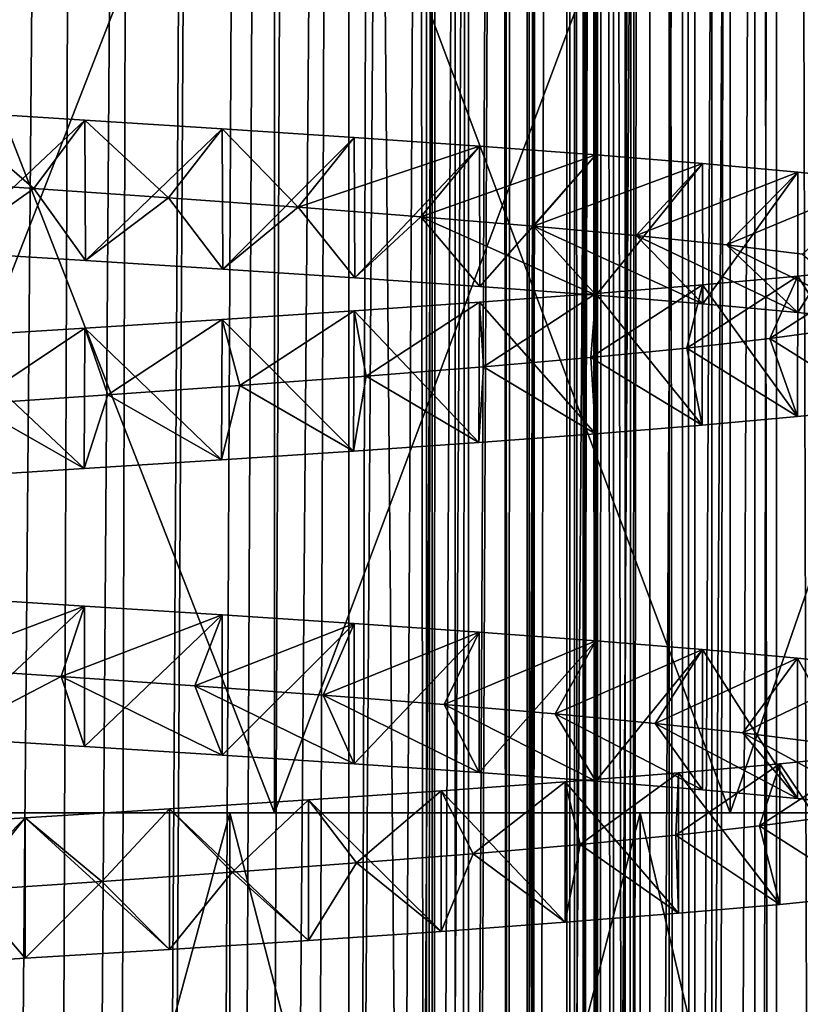
# Model space of a CAD drawing. Units: millimetres. Extents: x -28 to 28, y -26 to 80.
# Drawn here: x -18 to -18, y 12 to 13 of the extents above; entities that cross this region are included whole.
import ezdxf

# ---------------------------------------------------------------- set-up
doc = ezdxf.new("R2010")
doc.units = ezdxf.units.MM
doc.header["$LTSCALE"] = 65.185185
for name, color, linetype in [('100', 7, 'CONTINUOUS'), ('1457', 7, 'CONTINUOUS'), ('1474', 7, 'CONTINUOUS'), ('1475', 7, 'CONTINUOUS'), ('1480', 7, 'CONTINUOUS'), ('1493', 7, 'CONTINUOUS'), ('1511', 7, 'CONTINUOUS'), ('1512', 7, 'CONTINUOUS'), ('1513', 7, 'CONTINUOUS'), ('1515', 7, 'CONTINUOUS'), ('1541', 7, 'CONTINUOUS'), ('1542', 7, 'CONTINUOUS'), ('1543', 7, 'CONTINUOUS'), ('1545', 7, 'CONTINUOUS'), ('1556', 7, 'CONTINUOUS'), ('1557', 7, 'CONTINUOUS'), ('1567', 7, 'CONTINUOUS'), ('1568', 7, 'CONTINUOUS'), ('17', 7, 'CONTINUOUS'), ('19', 7, 'CONTINUOUS'), ('26', 7, 'CONTINUOUS'), ('51', 7, 'CONTINUOUS'), ('68', 7, 'CONTINUOUS'), ('70', 7, 'CONTINUOUS'), ('706', 7, 'CONTINUOUS'), ('723', 7, 'CONTINUOUS'), ('724', 7, 'CONTINUOUS'), ('8', 7, 'CONTINUOUS'), ('89', 7, 'CONTINUOUS'), ('9', 7, 'CONTINUOUS')]:
    doc.layers.add(name, color=color, linetype=linetype)

msp = doc.modelspace()

# ---------------------------------------------------------------- linework, layer by layer
at = {"layer": '100', "color": 7, "linetype": 'Continuous'}
for points in [[(-18.04843, 6.4, -23.50405), (-18.04843, 60.8, -23.50405), (-17.98, 6.4, -21.54435), (-18.04843, 6.4, -23.50405)], [(-18.04843, 60.8, -23.50405), (-17.98, 60.8, -21.54435), (-17.98, 6.4, -21.54435), (-18.04843, 60.8, -23.50405)]]:
    msp.add_3dface(points, dxfattribs=at)
at = {"layer": '1457', "color": 7, "linetype": 'Continuous'}
for points in [[(-17.69633, 61.35737, -23.66637), (-17.64465, 61.49663, -23.69794), (-17.64479, 5.70371, -23.69792), (-17.69633, 61.35737, -23.66637)], [(-17.76368, 61.07608, -23.62486), (-17.69633, 61.35737, -23.66637), (-17.69651, 5.84309, -23.66632), (-17.76368, 61.07608, -23.62486)], [(-17.69651, 5.84309, -23.66632), (-17.69633, 61.35737, -23.66637), (-17.64479, 5.70371, -23.69792), (-17.69651, 5.84309, -23.66632)], [(-17.76368, 61.07608, -23.62486), (-17.76377, 6.12427, -23.62485), (-17.78494, 33.6, -23.61172), (-17.76368, 61.07608, -23.62486)], [(-17.76377, 6.12427, -23.62485), (-17.76368, 61.07608, -23.62486), (-17.69651, 5.84309, -23.66632), (-17.76377, 6.12427, -23.62485)], [(-17.78494, 6.4, -23.61172), (-17.78494, 33.6, -23.61172), (-17.76377, 6.12427, -23.62485), (-17.78494, 6.4, -23.61172)]]:
    msp.add_3dface(points, dxfattribs=at)
at = {"layer": '1474', "color": 7, "linetype": 'Continuous'}
for points in [[(-17.65235, 61.6934, -21.84322), (-17.77326, 61.39881, -21.75755), (-17.65247, 5.50685, -21.84313), (-17.65235, 61.6934, -21.84322)], [(-17.77326, 61.39881, -21.75755), (-17.84372, 61.10061, -21.70677), (-17.77403, 5.80361, -21.757), (-17.77326, 61.39881, -21.75755)], [(-17.65247, 5.50685, -21.84313), (-17.77326, 61.39881, -21.75755), (-17.77403, 5.80361, -21.757), (-17.65247, 5.50685, -21.84313)], [(-17.84372, 61.10061, -21.70677), (-17.8667, 60.8, -21.69007), (-17.84394, 6.10087, -21.70661), (-17.84372, 61.10061, -21.70677)], [(-17.77403, 5.80361, -21.757), (-17.84372, 61.10061, -21.70677), (-17.84394, 6.10087, -21.70661), (-17.77403, 5.80361, -21.757)], [(-17.8667, 60.8, -21.69007), (-17.8667, 6.4, -21.69007), (-17.84394, 6.10087, -21.70661), (-17.8667, 60.8, -21.69007)]]:
    msp.add_3dface(points, dxfattribs=at)
at = {"layer": '1475', "color": 7, "linetype": 'Continuous'}
for points in [[(-17.8667, 6.4, -21.69007), (-17.8667, 60.8, -21.69007), (-17.9, 6.4, -22.64375), (-17.8667, 6.4, -21.69007)], [(-17.9, 6.4, -22.64375), (-17.8667, 60.8, -21.69007), (-17.9, 60.8, -22.64375), (-17.9, 6.4, -22.64375)]]:
    msp.add_3dface(points, dxfattribs=at)
at = {"layer": '1480', "color": 7, "linetype": 'Continuous'}
for points in [[(-17.85468, 6.4, -23.50212), (-17.85554, 6.4, -23.49218), (-17.85466, 60.8, -23.50229), (-17.85468, 6.4, -23.50212)], [(-17.85466, 60.8, -23.50229), (-17.85554, 6.4, -23.49218), (-17.85554, 60.8, -23.49218), (-17.85466, 60.8, -23.50229)], [(-17.84545, 6.4, -23.53892), (-17.85468, 6.4, -23.50212), (-17.84546, 60.8, -23.53892), (-17.84545, 6.4, -23.53892)], [(-17.84546, 60.8, -23.53892), (-17.85468, 6.4, -23.50212), (-17.85466, 60.8, -23.50229), (-17.84546, 60.8, -23.53892)], [(-17.84404, 60.8, -23.5424), (-17.84545, 6.4, -23.53892), (-17.84546, 60.8, -23.53892), (-17.84404, 60.8, -23.5424)], [(-17.84401, 6.4, -23.54249), (-17.84545, 6.4, -23.53892), (-17.84404, 60.8, -23.5424), (-17.84401, 6.4, -23.54249)], [(-17.82105, 60.8, -23.58026), (-17.84401, 6.4, -23.54249), (-17.84404, 60.8, -23.5424), (-17.82105, 60.8, -23.58026)], [(-17.82102, 6.4, -23.5803), (-17.84401, 6.4, -23.54249), (-17.82105, 60.8, -23.58026), (-17.82102, 6.4, -23.5803)], [(-17.78494, 60.8, -23.61172), (-17.82102, 6.4, -23.5803), (-17.82105, 60.8, -23.58026), (-17.78494, 60.8, -23.61172)], [(-17.78494, 60.8, -23.61172), (-17.78494, 33.6, -23.61172), (-17.82102, 6.4, -23.5803), (-17.78494, 60.8, -23.61172)], [(-17.78494, 33.6, -23.61172), (-17.78494, 6.4, -23.61172), (-17.82102, 6.4, -23.5803), (-17.78494, 33.6, -23.61172)]]:
    msp.add_3dface(points, dxfattribs=at)
at = {"layer": '1493', "color": 7, "linetype": 'Continuous'}
for points in [[(-17.9, 6.4, -22.64375), (-17.9, 60.8, -22.64375), (-17.85554, 6.4, -23.49218), (-17.9, 6.4, -22.64375)], [(-17.85554, 6.4, -23.49218), (-17.9, 60.8, -22.64375), (-17.85554, 60.8, -23.49218), (-17.85554, 6.4, -23.49218)]]:
    msp.add_3dface(points, dxfattribs=at)
at = {"layer": '1511', "linetype": 'Continuous'}
for points in [[(-18.14653, 11.3, -1.4043), (-18.5, 11.3, -1.44146), (-18.14654, 12.6, -1.4043), (-18.14653, 11.3, -1.4043)], [(-18.5, 11.3, -1.44146), (-18.5, 12.6, -1.44146), (-18.14654, 12.6, -1.4043), (-18.5, 11.3, -1.44146)], [(-18.5, 11.3, 1.95854), (-18.14654, 11.3, 1.92139), (-18.5, 12.6, 1.95854), (-18.5, 11.3, 1.95854)], [(-18.5, 12.6, 1.95854), (-18.14654, 11.3, 1.92139), (-18.14653, 12.6, 1.92139), (-18.5, 12.6, 1.95854)], [(-18.14654, 11.3, 1.92139), (-17.80855, 11.3, 1.81157), (-18.14653, 12.6, 1.92139), (-18.14654, 11.3, 1.92139)], [(-17.80855, 12.6, -1.29449), (-18.14653, 11.3, -1.4043), (-18.14654, 12.6, -1.4043), (-17.80855, 12.6, -1.29449)], [(-18.14653, 12.6, 1.92139), (-17.80855, 11.3, 1.81157), (-17.80855, 12.6, 1.81157), (-18.14653, 12.6, 1.92139)], [(-17.80855, 11.3, -1.29448), (-18.14653, 11.3, -1.4043), (-17.80855, 12.6, -1.29449), (-17.80855, 11.3, -1.29448)], [(-17.80855, 11.3, 1.81157), (-17.50079, 11.3, 1.63389), (-17.80855, 12.6, 1.81157), (-17.80855, 11.3, 1.81157)], [(-17.80855, 12.6, 1.81157), (-17.50079, 11.3, 1.63389), (-17.50078, 12.6, 1.63388), (-17.80855, 12.6, 1.81157)], [(-17.50078, 11.3, -1.1168), (-17.80855, 11.3, -1.29448), (-17.50079, 12.6, -1.1168), (-17.50078, 11.3, -1.1168)], [(-17.50079, 12.6, -1.1168), (-17.80855, 11.3, -1.29448), (-17.80855, 12.6, -1.29449), (-17.50079, 12.6, -1.1168)]]:
    msp.add_3dface(points, dxfattribs=at)
at = {"layer": '1512', "linetype": 'Continuous'}
for points in [[(-19.61115, 12.6, 1.92148), (-18.5, 12.6, 1.95854), (-17.73465, 12.6, 2.10631), (-19.61115, 12.6, 1.92148)], [(-19.26535, 12.6, 2.10631), (-19.61115, 12.6, 1.92148), (-17.73465, 12.6, 2.10631), (-19.26535, 12.6, 2.10631)], [(-17.38885, 12.6, -1.40439), (-18.5, 12.6, -1.44146), (-19.26535, 12.6, -1.58922), (-17.38885, 12.6, -1.40439)], [(-17.73465, 12.6, -1.58922), (-17.38885, 12.6, -1.40439), (-19.26535, 12.6, -1.58922), (-17.73465, 12.6, -1.58922)], [(-18.89019, 12.6, -1.70303), (-17.73465, 12.6, -1.58922), (-19.26535, 12.6, -1.58922), (-18.89019, 12.6, -1.70303)], [(-18.89019, 12.6, 2.22011), (-19.26535, 12.6, 2.10631), (-18.10981, 12.6, 2.22011), (-18.89019, 12.6, 2.22011)], [(-18.10981, 12.6, 2.22011), (-19.26535, 12.6, 2.10631), (-17.73465, 12.6, 2.10631), (-18.10981, 12.6, 2.22011)], [(-18.10981, 12.6, -1.70302), (-17.73465, 12.6, -1.58922), (-18.89019, 12.6, -1.70303), (-18.10981, 12.6, -1.70302)], [(-18.5, 12.6, -1.74146), (-18.10981, 12.6, -1.70302), (-18.89019, 12.6, -1.70303), (-18.5, 12.6, -1.74146)], [(-18.5, 12.6, 2.25854), (-18.89019, 12.6, 2.22011), (-18.10981, 12.6, 2.22011), (-18.5, 12.6, 2.25854)], [(-18.14654, 12.6, -1.4043), (-18.5, 12.6, -1.44146), (-17.38885, 12.6, -1.40439), (-18.14654, 12.6, -1.4043)], [(-18.5, 12.6, 1.95854), (-18.14653, 12.6, 1.92139), (-17.38885, 12.6, 1.92148), (-18.5, 12.6, 1.95854)], [(-17.73465, 12.6, 2.10631), (-18.5, 12.6, 1.95854), (-17.38885, 12.6, 1.92148), (-17.73465, 12.6, 2.10631)], [(-17.80855, 12.6, -1.29449), (-18.14654, 12.6, -1.4043), (-17.08579, 12.6, -1.15567), (-17.80855, 12.6, -1.29449)], [(-17.08579, 12.6, -1.15567), (-18.14654, 12.6, -1.4043), (-17.38885, 12.6, -1.40439), (-17.08579, 12.6, -1.15567)], [(-18.14653, 12.6, 1.92139), (-17.80855, 12.6, 1.81157), (-17.38885, 12.6, 1.92148), (-18.14653, 12.6, 1.92139)], [(-17.80855, 12.6, 1.81157), (-17.50078, 12.6, 1.63388), (-17.08579, 12.6, 1.67276), (-17.80855, 12.6, 1.81157)], [(-17.38885, 12.6, 1.92148), (-17.80855, 12.6, 1.81157), (-17.08579, 12.6, 1.67276), (-17.38885, 12.6, 1.92148)], [(-17.50079, 12.6, -1.1168), (-17.80855, 12.6, -1.29449), (-17.08579, 12.6, -1.15567), (-17.50079, 12.6, -1.1168)]]:
    msp.add_3dface(points, dxfattribs=at)
at = {"layer": '1513', "linetype": 'Continuous'}
for points in [[(-18.10981, 12.6, -1.70302), (-18.5, 12.6, -1.74146), (-18.10981, 13.6, -1.70303), (-18.10981, 12.6, -1.70302)], [(-18.10981, 13.6, -1.70303), (-18.5, 12.6, -1.74146), (-18.5, 13.6, -1.74146), (-18.10981, 13.6, -1.70303)], [(-17.73465, 12.6, -1.58922), (-18.10981, 12.6, -1.70302), (-17.73465, 13.6, -1.58922), (-17.73465, 12.6, -1.58922)], [(-17.73465, 13.6, -1.58922), (-18.10981, 12.6, -1.70302), (-18.10981, 13.6, -1.70303), (-17.73465, 13.6, -1.58922)], [(-17.38885, 12.6, -1.40439), (-17.73465, 12.6, -1.58922), (-17.38885, 13.6, -1.40439), (-17.38885, 12.6, -1.40439)], [(-17.38885, 13.6, -1.40439), (-17.73465, 12.6, -1.58922), (-17.73465, 13.6, -1.58922), (-17.38885, 13.6, -1.40439)]]:
    msp.add_3dface(points, dxfattribs=at)
at = {"layer": '1515', "linetype": 'Continuous'}
for points in [[(-18.5, 12.6, 2.25854), (-18.10981, 12.6, 2.22011), (-18.5, 13.6, 2.25854), (-18.5, 12.6, 2.25854)], [(-18.10981, 12.6, 2.22011), (-18.10981, 13.6, 2.22011), (-18.5, 13.6, 2.25854), (-18.10981, 12.6, 2.22011)], [(-18.10981, 12.6, 2.22011), (-17.73465, 12.6, 2.10631), (-18.10981, 13.6, 2.22011), (-18.10981, 12.6, 2.22011)], [(-17.73465, 12.6, 2.10631), (-17.73465, 13.6, 2.10631), (-18.10981, 13.6, 2.22011), (-17.73465, 12.6, 2.10631)], [(-17.73465, 12.6, 2.10631), (-17.38885, 12.6, 1.92148), (-17.73465, 13.6, 2.10631), (-17.73465, 12.6, 2.10631)], [(-17.38885, 12.6, 1.92148), (-17.38885, 13.6, 1.92148), (-17.73465, 13.6, 2.10631), (-17.38885, 12.6, 1.92148)]]:
    msp.add_3dface(points, dxfattribs=at)
at = {"layer": '1541', "linetype": 'Continuous'}
for points in [[(-18.30795, 13.11384, -0.67183), (-18.42215, 13.12157, -0.68821), (-18.38193, 13.17739, -0.7848), (-18.30795, 13.11384, -0.67183)], [(-18.26593, 13.17022, -0.76503), (-18.30795, 13.11384, -0.67183), (-18.38193, 13.17739, -0.7848), (-18.26593, 13.17022, -0.76503)], [(-18.19709, 13.10613, -0.64186), (-18.30795, 13.11384, -0.67183), (-18.26593, 13.17022, -0.76503), (-18.19709, 13.10613, -0.64186)], [(-18.15281, 13.16309, -0.73239), (-18.19709, 13.10613, -0.64186), (-18.26593, 13.17022, -0.76503), (-18.15281, 13.16309, -0.73239)], [(-18.09022, 13.0984, -0.59848), (-18.19709, 13.10613, -0.64186), (-18.15281, 13.16309, -0.73239), (-18.09022, 13.0984, -0.59848)], [(-18.04412, 13.15597, -0.68733), (-18.09022, 13.0984, -0.59848), (-18.15281, 13.16309, -0.73239), (-18.04412, 13.15597, -0.68733)], [(-17.94108, 13.14881, -0.63034), (-18.09022, 13.0984, -0.59848), (-18.04412, 13.15597, -0.68733), (-17.94108, 13.14881, -0.63034)], [(-17.98933, 13.09066, -0.54251), (-18.09022, 13.0984, -0.59848), (-17.94108, 13.14881, -0.63034), (-17.98933, 13.09066, -0.54251)], [(-17.84512, 13.14166, -0.56221), (-17.98933, 13.09066, -0.54251), (-17.94108, 13.14881, -0.63034), (-17.84512, 13.14166, -0.56221)], [(-17.89647, 13.08297, -0.4751), (-17.98933, 13.09066, -0.54251), (-17.84512, 13.14166, -0.56221), (-17.89647, 13.08297, -0.4751)], [(-17.75739, 13.13454, -0.48377), (-17.89647, 13.08297, -0.4751), (-17.84512, 13.14166, -0.56221), (-17.75739, 13.13454, -0.48377)], [(-17.81208, 13.07524, -0.39658), (-17.89647, 13.08297, -0.4751), (-17.75739, 13.13454, -0.48377), (-17.81208, 13.07524, -0.39658)], [(-17.67895, 13.1274, -0.39597), (-17.81208, 13.07524, -0.39658), (-17.75739, 13.13454, -0.48377), (-17.67895, 13.1274, -0.39597)], [(-17.73769, 13.0675, -0.30832), (-17.81208, 13.07524, -0.39658), (-17.67895, 13.1274, -0.39597), (-17.73769, 13.0675, -0.30832)], [(-17.61086, 13.12024, -0.29996), (-17.73769, 13.0675, -0.30832), (-17.67895, 13.1274, -0.39597), (-17.61086, 13.12024, -0.29996)], [(-17.6749, 13.05981, -0.2123), (-17.73769, 13.0675, -0.30832), (-17.61086, 13.12024, -0.29996), (-17.6749, 13.05981, -0.2123)], [(-17.70192, 12.99029, 0.77387), (-17.64556, 12.998, 0.67373), (-17.61086, 13.04883, 0.81705), (-17.70192, 12.99029, 0.77387)], [(-17.67896, 13.04171, 0.91306), (-17.70192, 12.99029, 0.77387), (-17.61086, 13.04883, 0.81705), (-17.67896, 13.04171, 0.91306)], [(-17.77016, 12.98257, 0.86661), (-17.70192, 12.99029, 0.77387), (-17.67896, 13.04171, 0.91306), (-17.77016, 12.98257, 0.86661)], [(-17.75739, 13.03457, 1.00086), (-17.77016, 12.98257, 0.86661), (-17.67896, 13.04171, 0.91306), (-17.75739, 13.03457, 1.00086)], [(-17.84935, 12.97483, 0.95071), (-17.77016, 12.98257, 0.86661), (-17.75739, 13.03457, 1.00086), (-17.84935, 12.97483, 0.95071)], [(-17.84512, 13.02741, 1.07929), (-17.84935, 12.97483, 0.95071), (-17.75739, 13.03457, 1.00086), (-17.84512, 13.02741, 1.07929)], [(-17.94109, 13.02028, 1.14743), (-17.93757, 12.96713, 1.02416), (-17.84512, 13.02741, 1.07929), (-17.94109, 13.02028, 1.14743)], [(-17.93757, 12.96713, 1.02416), (-17.84935, 12.97483, 0.95071), (-17.84512, 13.02741, 1.07929), (-17.93757, 12.96713, 1.02416)], [(-18.04413, 13.01315, 1.20442), (-18.03423, 12.95942, 1.08648), (-17.94109, 13.02028, 1.14743), (-18.04413, 13.01315, 1.20442)], [(-18.03423, 12.95942, 1.08648), (-17.93757, 12.96713, 1.02416), (-17.94109, 13.02028, 1.14743), (-18.03423, 12.95942, 1.08648)], [(-18.26594, 12.99885, 1.28212), (-18.24688, 12.94396, 1.1742), (-18.15282, 13.00599, 1.24948), (-18.26594, 12.99885, 1.28212)], [(-18.24688, 12.94396, 1.1742), (-18.13818, 12.95167, 1.13691), (-18.15282, 13.00599, 1.24948), (-18.24688, 12.94396, 1.1742)], [(-18.15282, 13.00599, 1.24948), (-18.13818, 12.95167, 1.13691), (-18.04413, 13.01315, 1.20442), (-18.15282, 13.00599, 1.24948)], [(-18.13818, 12.95167, 1.13691), (-18.03423, 12.95942, 1.08648), (-18.04413, 13.01315, 1.20442), (-18.13818, 12.95167, 1.13691)], [(-18.38195, 12.99173, 1.30189), (-18.35936, 12.93625, 1.19803), (-18.26594, 12.99885, 1.28212), (-18.38195, 12.99173, 1.30189)], [(-18.35936, 12.93625, 1.19803), (-18.24688, 12.94396, 1.1742), (-18.26594, 12.99885, 1.28212), (-18.35936, 12.93625, 1.19803)], [(-18.26615, 12.77024, -0.76508), (-18.39916, 12.72002, -0.68604), (-18.38232, 12.77741, -0.78484), (-18.26615, 12.77024, -0.76508)], [(-18.28541, 12.71229, -0.66689), (-18.39916, 12.72002, -0.68604), (-18.26615, 12.77024, -0.76508), (-18.28541, 12.71229, -0.66689)], [(-18.1528, 12.76308, -0.73239), (-18.28541, 12.71229, -0.66689), (-18.26615, 12.77024, -0.76508), (-18.1528, 12.76308, -0.73239)], [(-18.17533, 12.70459, -0.63424), (-18.28541, 12.71229, -0.66689), (-18.1528, 12.76308, -0.73239), (-18.17533, 12.70459, -0.63424)], [(-18.04421, 12.75597, -0.68737), (-18.17533, 12.70459, -0.63424), (-18.1528, 12.76308, -0.73239), (-18.04421, 12.75597, -0.68737)], [(-18.06957, 12.69686, -0.5883), (-18.17533, 12.70459, -0.63424), (-18.04421, 12.75597, -0.68737), (-18.06957, 12.69686, -0.5883)], [(-17.94133, 12.74883, -0.6305), (-18.06957, 12.69686, -0.5883), (-18.04421, 12.75597, -0.68737), (-17.94133, 12.74883, -0.6305)], [(-17.97006, 12.68912, -0.52989), (-18.06957, 12.69686, -0.5883), (-17.94133, 12.74883, -0.6305), (-17.97006, 12.68912, -0.52989)], [(-17.84512, 12.74166, -0.56221), (-17.97006, 12.68912, -0.52989), (-17.94133, 12.74883, -0.6305), (-17.84512, 12.74166, -0.56221)], [(-17.87875, 12.68142, -0.46016), (-17.97006, 12.68912, -0.52989), (-17.84512, 12.74166, -0.56221), (-17.87875, 12.68142, -0.46016)], [(-17.75734, 12.73454, -0.48372), (-17.87875, 12.68142, -0.46016), (-17.84512, 12.74166, -0.56221), (-17.75734, 12.73454, -0.48372)], [(-17.79627, 12.67368, -0.37956), (-17.87875, 12.68142, -0.46016), (-17.75734, 12.73454, -0.48372), (-17.79627, 12.67368, -0.37956)], [(-17.67907, 12.72741, -0.39611), (-17.79627, 12.67368, -0.37956), (-17.75734, 12.73454, -0.48372), (-17.67907, 12.72741, -0.39611)], [(-17.72408, 12.66595, -0.28956), (-17.79627, 12.67368, -0.37956), (-17.67907, 12.72741, -0.39611), (-17.72408, 12.66595, -0.28956)], [(-17.61093, 12.72025, -0.30008), (-17.72408, 12.66595, -0.28956), (-17.67907, 12.72741, -0.39611), (-17.61093, 12.72025, -0.30008)], [(-17.6636, 12.65825, -0.19193), (-17.72408, 12.66595, -0.28956), (-17.61093, 12.72025, -0.30008), (-17.6636, 12.65825, -0.19193)]]:
    msp.add_3dface(points, dxfattribs=at)
at = {"layer": '1542', "linetype": 'Continuous'}
for points in [[(-18.42215, 13.12157, -0.68821), (-18.30795, 13.11384, -0.67183), (-18.3813, 13.06182, -0.78473), (-18.42215, 13.12157, -0.68821)], [(-18.3813, 13.06182, -0.78473), (-18.30795, 13.11384, -0.67183), (-18.26536, 13.05471, -0.7649), (-18.3813, 13.06182, -0.78473)], [(-18.30795, 13.11384, -0.67183), (-18.19709, 13.10613, -0.64186), (-18.26536, 13.05471, -0.7649), (-18.30795, 13.11384, -0.67183)], [(-18.26536, 13.05471, -0.7649), (-18.19709, 13.10613, -0.64186), (-18.1523, 13.04756, -0.73222), (-18.26536, 13.05471, -0.7649)], [(-18.19709, 13.10613, -0.64186), (-18.09022, 13.0984, -0.59848), (-18.1523, 13.04756, -0.73222), (-18.19709, 13.10613, -0.64186)], [(-18.1523, 13.04756, -0.73222), (-18.09022, 13.0984, -0.59848), (-18.04368, 13.04041, -0.68712), (-18.1523, 13.04756, -0.73222)], [(-18.09022, 13.0984, -0.59848), (-17.98933, 13.09066, -0.54251), (-18.04368, 13.04041, -0.68712), (-18.09022, 13.0984, -0.59848)], [(-18.04368, 13.04041, -0.68712), (-17.98933, 13.09066, -0.54251), (-17.94071, 13.03328, -0.6301), (-18.04368, 13.04041, -0.68712)], [(-17.98933, 13.09066, -0.54251), (-17.89647, 13.08297, -0.4751), (-17.84481, 13.02616, -0.56196), (-17.98933, 13.09066, -0.54251)], [(-17.94071, 13.03328, -0.6301), (-17.98933, 13.09066, -0.54251), (-17.84481, 13.02616, -0.56196), (-17.94071, 13.03328, -0.6301)], [(-17.89647, 13.08297, -0.4751), (-17.81208, 13.07524, -0.39658), (-17.75714, 13.019, -0.48353), (-17.89647, 13.08297, -0.4751)], [(-17.84481, 13.02616, -0.56196), (-17.89647, 13.08297, -0.4751), (-17.75714, 13.019, -0.48353), (-17.84481, 13.02616, -0.56196)], [(-17.81208, 13.07524, -0.39658), (-17.73769, 13.0675, -0.30832), (-17.67877, 13.01187, -0.39573), (-17.81208, 13.07524, -0.39658)], [(-17.75714, 13.019, -0.48353), (-17.81208, 13.07524, -0.39658), (-17.67877, 13.01187, -0.39573), (-17.75714, 13.019, -0.48353)], [(-17.73769, 13.0675, -0.30832), (-17.6749, 13.05981, -0.2123), (-17.61073, 13.00475, -0.29975), (-17.73769, 13.0675, -0.30832)], [(-17.67877, 13.01187, -0.39573), (-17.73769, 13.0675, -0.30832), (-17.61073, 13.00475, -0.29975), (-17.67877, 13.01187, -0.39573)], [(-17.64556, 12.998, 0.67373), (-17.70192, 12.99029, 0.77387), (-17.61099, 12.93334, 0.81726), (-17.64556, 12.998, 0.67373)], [(-17.70192, 12.99029, 0.77387), (-17.77016, 12.98257, 0.86661), (-17.67914, 12.92617, 0.91329), (-17.70192, 12.99029, 0.77387)], [(-17.61099, 12.93334, 0.81726), (-17.70192, 12.99029, 0.77387), (-17.67914, 12.92617, 0.91329), (-17.61099, 12.93334, 0.81726)], [(-17.77016, 12.98257, 0.86661), (-17.84935, 12.97483, 0.95071), (-17.75764, 12.91902, 1.0011), (-17.77016, 12.98257, 0.86661)], [(-17.67914, 12.92617, 0.91329), (-17.77016, 12.98257, 0.86661), (-17.75764, 12.91902, 1.0011), (-17.67914, 12.92617, 0.91329)], [(-17.84935, 12.97483, 0.95071), (-17.93757, 12.96713, 1.02416), (-17.84544, 12.91191, 1.07955), (-17.84935, 12.97483, 0.95071)], [(-17.75764, 12.91902, 1.0011), (-17.84935, 12.97483, 0.95071), (-17.84544, 12.91191, 1.07955), (-17.75764, 12.91902, 1.0011)], [(-17.93757, 12.96713, 1.02416), (-18.03423, 12.95942, 1.08648), (-17.94146, 12.90475, 1.14767), (-17.93757, 12.96713, 1.02416)], [(-17.84544, 12.91191, 1.07955), (-17.93757, 12.96713, 1.02416), (-17.94146, 12.90475, 1.14767), (-17.84544, 12.91191, 1.07955)], [(-18.03423, 12.95942, 1.08648), (-18.13818, 12.95167, 1.13691), (-18.04458, 12.89759, 1.20463), (-18.03423, 12.95942, 1.08648)], [(-17.94146, 12.90475, 1.14767), (-18.03423, 12.95942, 1.08648), (-18.04458, 12.89759, 1.20463), (-17.94146, 12.90475, 1.14767)], [(-18.13818, 12.95167, 1.13691), (-18.24688, 12.94396, 1.1742), (-18.15333, 12.89047, 1.24967), (-18.13818, 12.95167, 1.13691)], [(-18.04458, 12.89759, 1.20463), (-18.13818, 12.95167, 1.13691), (-18.15333, 12.89047, 1.24967), (-18.04458, 12.89759, 1.20463)], [(-18.24688, 12.94396, 1.1742), (-18.35936, 12.93625, 1.19803), (-18.26652, 12.88333, 1.28226), (-18.24688, 12.94396, 1.1742)], [(-18.15333, 12.89047, 1.24967), (-18.24688, 12.94396, 1.1742), (-18.26652, 12.88333, 1.28226), (-18.15333, 12.89047, 1.24967)], [(-18.26652, 12.88333, 1.28226), (-18.35936, 12.93625, 1.19803), (-18.38258, 12.87616, 1.30196), (-18.26652, 12.88333, 1.28226)], [(-18.39916, 12.72002, -0.68604), (-18.28541, 12.71229, -0.66689), (-18.38229, 12.66188, -0.78484), (-18.39916, 12.72002, -0.68604)], [(-18.38229, 12.66188, -0.78484), (-18.28541, 12.71229, -0.66689), (-18.26609, 12.65475, -0.76507), (-18.38229, 12.66188, -0.78484)], [(-18.28541, 12.71229, -0.66689), (-18.17533, 12.70459, -0.63424), (-18.15274, 12.64759, -0.73237), (-18.28541, 12.71229, -0.66689)], [(-18.26609, 12.65475, -0.76507), (-18.28541, 12.71229, -0.66689), (-18.15274, 12.64759, -0.73237), (-18.26609, 12.65475, -0.76507)], [(-18.17533, 12.70459, -0.63424), (-18.06957, 12.69686, -0.5883), (-18.04419, 12.64044, -0.68736), (-18.17533, 12.70459, -0.63424)], [(-18.15274, 12.64759, -0.73237), (-18.17533, 12.70459, -0.63424), (-18.04419, 12.64044, -0.68736), (-18.15274, 12.64759, -0.73237)], [(-18.06957, 12.69686, -0.5883), (-17.97006, 12.68912, -0.52989), (-17.9413, 12.63332, -0.63047), (-18.06957, 12.69686, -0.5883)], [(-18.04419, 12.64044, -0.68736), (-18.06957, 12.69686, -0.5883), (-17.9413, 12.63332, -0.63047), (-18.04419, 12.64044, -0.68736)], [(-17.97006, 12.68912, -0.52989), (-17.87875, 12.68142, -0.46016), (-17.84508, 12.62618, -0.56217), (-17.97006, 12.68912, -0.52989)], [(-17.9413, 12.63332, -0.63047), (-17.97006, 12.68912, -0.52989), (-17.84508, 12.62618, -0.56217), (-17.9413, 12.63332, -0.63047)], [(-17.87875, 12.68142, -0.46016), (-17.79627, 12.67368, -0.37956), (-17.75731, 12.61901, -0.48369), (-17.87875, 12.68142, -0.46016)], [(-17.84508, 12.62618, -0.56217), (-17.87875, 12.68142, -0.46016), (-17.75731, 12.61901, -0.48369), (-17.84508, 12.62618, -0.56217)], [(-17.79627, 12.67368, -0.37956), (-17.72408, 12.66595, -0.28956), (-17.67907, 12.61189, -0.39611), (-17.79627, 12.67368, -0.37956)], [(-17.75731, 12.61901, -0.48369), (-17.79627, 12.67368, -0.37956), (-17.67907, 12.61189, -0.39611), (-17.75731, 12.61901, -0.48369)], [(-17.72408, 12.66595, -0.28956), (-17.6636, 12.65825, -0.19193), (-17.61091, 12.60477, -0.30005), (-17.72408, 12.66595, -0.28956)], [(-17.67907, 12.61189, -0.39611), (-17.72408, 12.66595, -0.28956), (-17.61091, 12.60477, -0.30005), (-17.67907, 12.61189, -0.39611)]]:
    msp.add_3dface(points, dxfattribs=at)
at = {"layer": '1543', "linetype": 'Continuous'}
for points in [[(-17.71036, 12.58928, 0.78637), (-17.65291, 12.5969, 0.68828), (-17.62079, 12.64783, 0.83256), (-17.71036, 12.58928, 0.78637)], [(-17.69362, 12.64036, 0.93104), (-17.71036, 12.58928, 0.78637), (-17.62079, 12.64783, 0.83256), (-17.69362, 12.64036, 0.93104)], [(-17.87038, 12.62551, 1.09883), (-17.85809, 12.57403, 0.95886), (-17.77715, 12.63287, 1.02011), (-17.87038, 12.62551, 1.09883)], [(-17.85809, 12.57403, 0.95886), (-17.77922, 12.58164, 0.87723), (-17.77715, 12.63287, 1.02011), (-17.85809, 12.57403, 0.95886)], [(-17.77922, 12.58164, 0.87723), (-17.71036, 12.58928, 0.78637), (-17.69362, 12.64036, 0.93104), (-17.77922, 12.58164, 0.87723)], [(-17.77715, 12.63287, 1.02011), (-17.77922, 12.58164, 0.87723), (-17.69362, 12.64036, 0.93104), (-17.77715, 12.63287, 1.02011)], [(-17.97247, 12.61815, 1.1664), (-17.94612, 12.56642, 1.03026), (-17.87038, 12.62551, 1.09883), (-17.97247, 12.61815, 1.1664)], [(-17.94612, 12.56642, 1.03026), (-17.85809, 12.57403, 0.95886), (-17.87038, 12.62551, 1.09883), (-17.94612, 12.56642, 1.03026)], [(-18.08165, 12.61073, 1.2216), (-18.04212, 12.55882, 1.0907), (-17.97247, 12.61815, 1.1664), (-18.08165, 12.61073, 1.2216)], [(-18.04212, 12.55882, 1.0907), (-17.94612, 12.56642, 1.03026), (-17.97247, 12.61815, 1.1664), (-18.04212, 12.55882, 1.0907)], [(-18.19614, 12.60325, 1.26361), (-18.14452, 12.55122, 1.13937), (-18.08165, 12.61073, 1.2216), (-18.19614, 12.60325, 1.26361)], [(-18.14452, 12.55122, 1.13937), (-18.04212, 12.55882, 1.0907), (-18.08165, 12.61073, 1.2216), (-18.14452, 12.55122, 1.13937)], [(-18.31505, 12.59581, 1.29213), (-18.25181, 12.54362, 1.17553), (-18.19614, 12.60325, 1.26361), (-18.31505, 12.59581, 1.29213)], [(-18.25181, 12.54362, 1.17553), (-18.14452, 12.55122, 1.13937), (-18.19614, 12.60325, 1.26361), (-18.25181, 12.54362, 1.17553)], [(-18.43667, 12.58846, 1.30663), (-18.36271, 12.53603, 1.19853), (-18.31505, 12.59581, 1.29213), (-18.43667, 12.58846, 1.30663)], [(-18.36271, 12.53603, 1.19853), (-18.25181, 12.54362, 1.17553), (-18.31505, 12.59581, 1.29213), (-18.36271, 12.53603, 1.19853)]]:
    msp.add_3dface(points, dxfattribs=at)
at = {"layer": '1545', "linetype": 'Continuous'}
for points in [[(-17.65291, 12.5969, 0.68828), (-17.71036, 12.58928, 0.78637), (-17.6208, 12.53211, 0.83257), (-17.65291, 12.5969, 0.68828)], [(-17.71036, 12.58928, 0.78637), (-17.77922, 12.58164, 0.87723), (-17.69363, 12.52473, 0.93105), (-17.71036, 12.58928, 0.78637)], [(-17.6208, 12.53211, 0.83257), (-17.71036, 12.58928, 0.78637), (-17.69363, 12.52473, 0.93105), (-17.6208, 12.53211, 0.83257)], [(-17.77922, 12.58164, 0.87723), (-17.85809, 12.57403, 0.95886), (-17.77717, 12.51739, 1.02013), (-17.77922, 12.58164, 0.87723)], [(-17.69363, 12.52473, 0.93105), (-17.77922, 12.58164, 0.87723), (-17.77717, 12.51739, 1.02013), (-17.69363, 12.52473, 0.93105)], [(-17.85809, 12.57403, 0.95886), (-17.94612, 12.56642, 1.03026), (-17.8704, 12.50995, 1.09884), (-17.85809, 12.57403, 0.95886)], [(-17.77717, 12.51739, 1.02013), (-17.85809, 12.57403, 0.95886), (-17.8704, 12.50995, 1.09884), (-17.77717, 12.51739, 1.02013)], [(-17.94612, 12.56642, 1.03026), (-18.04212, 12.55882, 1.0907), (-17.97248, 12.50246, 1.16641), (-17.94612, 12.56642, 1.03026)], [(-17.8704, 12.50995, 1.09884), (-17.94612, 12.56642, 1.03026), (-17.97248, 12.50246, 1.16641), (-17.8704, 12.50995, 1.09884)], [(-18.04212, 12.55882, 1.0907), (-18.14452, 12.55122, 1.13937), (-18.08167, 12.49504, 1.22161), (-18.04212, 12.55882, 1.0907)], [(-17.97248, 12.50246, 1.16641), (-18.04212, 12.55882, 1.0907), (-18.08167, 12.49504, 1.22161), (-17.97248, 12.50246, 1.16641)], [(-18.25181, 12.54362, 1.17553), (-18.36271, 12.53603, 1.19853), (-18.31506, 12.48032, 1.29213), (-18.25181, 12.54362, 1.17553)], [(-18.19615, 12.48772, 1.26362), (-18.25181, 12.54362, 1.17553), (-18.31506, 12.48032, 1.29213), (-18.19615, 12.48772, 1.26362)], [(-18.14452, 12.55122, 1.13937), (-18.25181, 12.54362, 1.17553), (-18.19615, 12.48772, 1.26362), (-18.14452, 12.55122, 1.13937)], [(-18.08167, 12.49504, 1.22161), (-18.14452, 12.55122, 1.13937), (-18.19615, 12.48772, 1.26362), (-18.08167, 12.49504, 1.22161)], [(-18.31506, 12.48032, 1.29213), (-18.36271, 12.53603, 1.19853), (-18.43667, 12.47281, 1.30663), (-18.31506, 12.48032, 1.29213)]]:
    msp.add_3dface(points, dxfattribs=at)
at = {"layer": '1556', "linetype": 'Continuous'}
for points in [[(-17.69362, 12.64036, 0.93104), (-17.62079, 12.64783, 0.83256), (-17.6208, 12.53211, 0.83257), (-17.69362, 12.64036, 0.93104)], [(-17.87038, 12.62551, 1.09883), (-17.77715, 12.63287, 1.02011), (-17.77717, 12.51739, 1.02013), (-17.87038, 12.62551, 1.09883)], [(-17.77715, 12.63287, 1.02011), (-17.69363, 12.52473, 0.93105), (-17.77717, 12.51739, 1.02013), (-17.77715, 12.63287, 1.02011)], [(-17.77715, 12.63287, 1.02011), (-17.69362, 12.64036, 0.93104), (-17.69363, 12.52473, 0.93105), (-17.77715, 12.63287, 1.02011)], [(-17.69362, 12.64036, 0.93104), (-17.6208, 12.53211, 0.83257), (-17.69363, 12.52473, 0.93105), (-17.69362, 12.64036, 0.93104)], [(-17.97247, 12.61815, 1.1664), (-17.87038, 12.62551, 1.09883), (-17.8704, 12.50995, 1.09884), (-17.97247, 12.61815, 1.1664)], [(-17.87038, 12.62551, 1.09883), (-17.77717, 12.51739, 1.02013), (-17.8704, 12.50995, 1.09884), (-17.87038, 12.62551, 1.09883)], [(-18.08165, 12.61073, 1.2216), (-17.97247, 12.61815, 1.1664), (-17.97248, 12.50246, 1.16641), (-18.08165, 12.61073, 1.2216)], [(-17.97247, 12.61815, 1.1664), (-17.8704, 12.50995, 1.09884), (-17.97248, 12.50246, 1.16641), (-17.97247, 12.61815, 1.1664)], [(-18.19614, 12.60325, 1.26361), (-18.08165, 12.61073, 1.2216), (-18.08167, 12.49504, 1.22161), (-18.19614, 12.60325, 1.26361)], [(-18.08165, 12.61073, 1.2216), (-17.97248, 12.50246, 1.16641), (-18.08167, 12.49504, 1.22161), (-18.08165, 12.61073, 1.2216)], [(-18.31505, 12.59581, 1.29213), (-18.19614, 12.60325, 1.26361), (-18.19615, 12.48772, 1.26362), (-18.31505, 12.59581, 1.29213)], [(-18.19614, 12.60325, 1.26361), (-18.08167, 12.49504, 1.22161), (-18.19615, 12.48772, 1.26362), (-18.19614, 12.60325, 1.26361)], [(-18.43667, 12.58846, 1.30663), (-18.31505, 12.59581, 1.29213), (-18.43667, 12.47281, 1.30663), (-18.43667, 12.58846, 1.30663)], [(-18.31505, 12.59581, 1.29213), (-18.31506, 12.48032, 1.29213), (-18.43667, 12.47281, 1.30663), (-18.31505, 12.59581, 1.29213)], [(-18.31505, 12.59581, 1.29213), (-18.19615, 12.48772, 1.26362), (-18.31506, 12.48032, 1.29213), (-18.31505, 12.59581, 1.29213)]]:
    msp.add_3dface(points, dxfattribs=at)
at = {"layer": '1557', "linetype": 'Continuous'}
for points in [[(-17.67896, 13.04171, 0.91306), (-17.61086, 13.04883, 0.81705), (-17.61099, 12.93334, 0.81726), (-17.67896, 13.04171, 0.91306)], [(-17.75739, 13.03457, 1.00086), (-17.67896, 13.04171, 0.91306), (-17.67914, 12.92617, 0.91329), (-17.75739, 13.03457, 1.00086)], [(-17.67896, 13.04171, 0.91306), (-17.61099, 12.93334, 0.81726), (-17.67914, 12.92617, 0.91329), (-17.67896, 13.04171, 0.91306)], [(-17.84512, 13.02741, 1.07929), (-17.75739, 13.03457, 1.00086), (-17.75764, 12.91902, 1.0011), (-17.84512, 13.02741, 1.07929)], [(-17.75739, 13.03457, 1.00086), (-17.67914, 12.92617, 0.91329), (-17.75764, 12.91902, 1.0011), (-17.75739, 13.03457, 1.00086)], [(-17.94109, 13.02028, 1.14743), (-17.84512, 13.02741, 1.07929), (-17.84544, 12.91191, 1.07955), (-17.94109, 13.02028, 1.14743)], [(-17.84512, 13.02741, 1.07929), (-17.75764, 12.91902, 1.0011), (-17.84544, 12.91191, 1.07955), (-17.84512, 13.02741, 1.07929)], [(-18.04413, 13.01315, 1.20442), (-17.94109, 13.02028, 1.14743), (-17.94146, 12.90475, 1.14767), (-18.04413, 13.01315, 1.20442)], [(-17.94109, 13.02028, 1.14743), (-17.84544, 12.91191, 1.07955), (-17.94146, 12.90475, 1.14767), (-17.94109, 13.02028, 1.14743)], [(-18.26594, 12.99885, 1.28212), (-18.15282, 13.00599, 1.24948), (-18.15333, 12.89047, 1.24967), (-18.26594, 12.99885, 1.28212)], [(-18.15282, 13.00599, 1.24948), (-18.04458, 12.89759, 1.20463), (-18.15333, 12.89047, 1.24967), (-18.15282, 13.00599, 1.24948)], [(-18.15282, 13.00599, 1.24948), (-18.04413, 13.01315, 1.20442), (-18.04458, 12.89759, 1.20463), (-18.15282, 13.00599, 1.24948)], [(-18.04413, 13.01315, 1.20442), (-17.94146, 12.90475, 1.14767), (-18.04458, 12.89759, 1.20463), (-18.04413, 13.01315, 1.20442)], [(-18.38195, 12.99173, 1.30189), (-18.26594, 12.99885, 1.28212), (-18.26652, 12.88333, 1.28226), (-18.38195, 12.99173, 1.30189)], [(-18.26594, 12.99885, 1.28212), (-18.15333, 12.89047, 1.24967), (-18.26652, 12.88333, 1.28226), (-18.26594, 12.99885, 1.28212)], [(-18.38195, 12.99173, 1.30189), (-18.26652, 12.88333, 1.28226), (-18.38258, 12.87616, 1.30196), (-18.38195, 12.99173, 1.30189)]]:
    msp.add_3dface(points, dxfattribs=at)
at = {"layer": '1567', "linetype": 'Continuous'}
for points in [[(-18.26615, 12.77024, -0.76508), (-18.38232, 12.77741, -0.78484), (-18.38229, 12.66188, -0.78484), (-18.26615, 12.77024, -0.76508)], [(-18.26615, 12.77024, -0.76508), (-18.38229, 12.66188, -0.78484), (-18.26609, 12.65475, -0.76507), (-18.26615, 12.77024, -0.76508)], [(-18.1528, 12.76308, -0.73239), (-18.26615, 12.77024, -0.76508), (-18.26609, 12.65475, -0.76507), (-18.1528, 12.76308, -0.73239)], [(-18.1528, 12.76308, -0.73239), (-18.26609, 12.65475, -0.76507), (-18.15274, 12.64759, -0.73237), (-18.1528, 12.76308, -0.73239)], [(-18.04421, 12.75597, -0.68737), (-18.1528, 12.76308, -0.73239), (-18.15274, 12.64759, -0.73237), (-18.04421, 12.75597, -0.68737)], [(-18.04421, 12.75597, -0.68737), (-18.15274, 12.64759, -0.73237), (-18.04419, 12.64044, -0.68736), (-18.04421, 12.75597, -0.68737)], [(-17.94133, 12.74883, -0.6305), (-18.04421, 12.75597, -0.68737), (-18.04419, 12.64044, -0.68736), (-17.94133, 12.74883, -0.6305)], [(-17.94133, 12.74883, -0.6305), (-18.04419, 12.64044, -0.68736), (-17.9413, 12.63332, -0.63047), (-17.94133, 12.74883, -0.6305)], [(-17.84512, 12.74166, -0.56221), (-17.94133, 12.74883, -0.6305), (-17.9413, 12.63332, -0.63047), (-17.84512, 12.74166, -0.56221)], [(-17.84512, 12.74166, -0.56221), (-17.9413, 12.63332, -0.63047), (-17.84508, 12.62618, -0.56217), (-17.84512, 12.74166, -0.56221)], [(-17.75734, 12.73454, -0.48372), (-17.84512, 12.74166, -0.56221), (-17.84508, 12.62618, -0.56217), (-17.75734, 12.73454, -0.48372)], [(-17.75734, 12.73454, -0.48372), (-17.84508, 12.62618, -0.56217), (-17.75731, 12.61901, -0.48369), (-17.75734, 12.73454, -0.48372)], [(-17.67907, 12.72741, -0.39611), (-17.75734, 12.73454, -0.48372), (-17.67907, 12.61189, -0.39611), (-17.67907, 12.72741, -0.39611)], [(-17.75734, 12.73454, -0.48372), (-17.75731, 12.61901, -0.48369), (-17.67907, 12.61189, -0.39611), (-17.75734, 12.73454, -0.48372)], [(-17.61093, 12.72025, -0.30008), (-17.67907, 12.72741, -0.39611), (-17.61091, 12.60477, -0.30005), (-17.61093, 12.72025, -0.30008)], [(-17.67907, 12.72741, -0.39611), (-17.67907, 12.61189, -0.39611), (-17.61091, 12.60477, -0.30005), (-17.67907, 12.72741, -0.39611)]]:
    msp.add_3dface(points, dxfattribs=at)
at = {"layer": '1568', "linetype": 'Continuous'}
for points in [[(-18.26593, 13.17022, -0.76503), (-18.38193, 13.17739, -0.7848), (-18.3813, 13.06182, -0.78473), (-18.26593, 13.17022, -0.76503)], [(-18.26593, 13.17022, -0.76503), (-18.3813, 13.06182, -0.78473), (-18.26536, 13.05471, -0.7649), (-18.26593, 13.17022, -0.76503)], [(-18.15281, 13.16309, -0.73239), (-18.26593, 13.17022, -0.76503), (-18.26536, 13.05471, -0.7649), (-18.15281, 13.16309, -0.73239)], [(-18.15281, 13.16309, -0.73239), (-18.26536, 13.05471, -0.7649), (-18.1523, 13.04756, -0.73222), (-18.15281, 13.16309, -0.73239)], [(-18.04412, 13.15597, -0.68733), (-18.15281, 13.16309, -0.73239), (-18.1523, 13.04756, -0.73222), (-18.04412, 13.15597, -0.68733)], [(-18.04412, 13.15597, -0.68733), (-18.1523, 13.04756, -0.73222), (-18.04368, 13.04041, -0.68712), (-18.04412, 13.15597, -0.68733)], [(-17.94108, 13.14881, -0.63034), (-18.04412, 13.15597, -0.68733), (-18.04368, 13.04041, -0.68712), (-17.94108, 13.14881, -0.63034)], [(-17.94108, 13.14881, -0.63034), (-18.04368, 13.04041, -0.68712), (-17.94071, 13.03328, -0.6301), (-17.94108, 13.14881, -0.63034)], [(-17.84512, 13.14166, -0.56221), (-17.94108, 13.14881, -0.63034), (-17.94071, 13.03328, -0.6301), (-17.84512, 13.14166, -0.56221)], [(-17.84512, 13.14166, -0.56221), (-17.94071, 13.03328, -0.6301), (-17.84481, 13.02616, -0.56196), (-17.84512, 13.14166, -0.56221)], [(-17.75739, 13.13454, -0.48377), (-17.84512, 13.14166, -0.56221), (-17.84481, 13.02616, -0.56196), (-17.75739, 13.13454, -0.48377)], [(-17.75739, 13.13454, -0.48377), (-17.84481, 13.02616, -0.56196), (-17.75714, 13.019, -0.48353), (-17.75739, 13.13454, -0.48377)], [(-17.67895, 13.1274, -0.39597), (-17.75739, 13.13454, -0.48377), (-17.75714, 13.019, -0.48353), (-17.67895, 13.1274, -0.39597)], [(-17.67895, 13.1274, -0.39597), (-17.75714, 13.019, -0.48353), (-17.67877, 13.01187, -0.39573), (-17.67895, 13.1274, -0.39597)], [(-17.61086, 13.12024, -0.29996), (-17.67895, 13.1274, -0.39597), (-17.67877, 13.01187, -0.39573), (-17.61086, 13.12024, -0.29996)], [(-17.61086, 13.12024, -0.29996), (-17.67877, 13.01187, -0.39573), (-17.61073, 13.00475, -0.29975), (-17.61086, 13.12024, -0.29996)]]:
    msp.add_3dface(points, dxfattribs=at)
at = {"layer": '17', "color": 7, "linetype": 'Continuous'}
for points in [[(-18.35262, 60.8, 20.1425), (-18.132, 60.8, 20.11535), (-18.59177, 0.26043, 19.22144), (-18.35262, 60.8, 20.1425)], [(-18.59177, 0.26043, 19.22144), (-18.132, 60.8, 20.11535), (-18.56695, 0.20299, 19.21644), (-18.59177, 0.26043, 19.22144)], [(-18.56695, 0.20299, 19.21644), (-18.132, 60.8, 20.11535), (-18.5057, 0.07118, 19.20702), (-18.56695, 0.20299, 19.21644)], [(-18.5057, 0.07118, 19.20702), (-18.132, 60.8, 20.11535), (-18.42165, -0.0886, 19.20072), (-18.5057, 0.07118, 19.20702)], [(-18.132, 60.8, 20.11535), (-17.91057, 60.8, 20.13765), (-18.42165, -0.0886, 19.20072), (-18.132, 60.8, 20.11535)], [(-18.42165, -0.0886, 19.20072), (-17.91057, 60.8, 20.13765), (-18.34067, -0.22235, 19.20176), (-18.42165, -0.0886, 19.20072)], [(-18.34067, -0.22235, 19.20176), (-17.91057, 60.8, 20.13765), (-18.26358, -0.33312, 19.20924), (-18.34067, -0.22235, 19.20176)], [(-18.26358, -0.33312, 19.20924), (-17.91057, 60.8, 20.13765), (-18.19105, -0.42362, 19.22218), (-18.26358, -0.33312, 19.20924)], [(-17.91057, 60.8, 20.13765), (-17.70148, 60.8, 20.20745), (-18.19105, -0.42362, 19.22218), (-17.91057, 60.8, 20.13765)], [(-18.19105, -0.42362, 19.22218), (-17.70148, 60.8, 20.20745), (-18.12365, -0.49623, 19.23953), (-18.19105, -0.42362, 19.22218)], [(-18.12365, -0.49623, 19.23953), (-17.70148, 60.8, 20.20745), (-18.06172, -0.55328, 19.26025), (-18.12365, -0.49623, 19.23953)], [(-18.06172, -0.55328, 19.26025), (-17.70148, 60.8, 20.20745), (-18.00512, -0.59718, 19.28344), (-18.06172, -0.55328, 19.26025)], [(-18.00512, -0.59718, 19.28344), (-17.70148, 60.8, 20.20745), (-17.95333, -0.63021, 19.3085), (-18.00512, -0.59718, 19.28344)], [(-17.70148, 60.8, 20.20745), (-17.51777, 60.8, 20.31815), (-17.95333, -0.63021, 19.3085), (-17.70148, 60.8, 20.20745)], [(-17.95333, -0.63021, 19.3085), (-17.51777, 60.8, 20.31815), (-17.90555, -0.6543, 19.33516), (-17.95333, -0.63021, 19.3085)], [(-17.90555, -0.6543, 19.33516), (-17.51777, 60.8, 20.31815), (-17.8611, -0.67081, 19.3633), (-17.90555, -0.6543, 19.33516)], [(-17.8611, -0.67081, 19.3633), (-17.51777, 60.8, 20.31815), (-17.81939, -0.68064, 19.39293), (-17.8611, -0.67081, 19.3633)], [(-17.81939, -0.68064, 19.39293), (-17.51777, 60.8, 20.31815), (-17.65022, 29.64512, 19.86478), (-17.81939, -0.68064, 19.39293)], [(-17.77982, -0.68455, 19.42426), (-17.81939, -0.68064, 19.39293), (-17.65022, 29.64512, 19.86478), (-17.77982, -0.68455, 19.42426)]]:
    msp.add_3dface(points, dxfattribs=at)
at = {"layer": '19', "color": 7, "linetype": 'Continuous'}
msp.add_3dface([(-17.77982, -0.68455, 19.42426), (-17.65022, 29.64512, 19.86478), (-16.58417, -0.6997, 20.3309), (-17.77982, -0.68455, 19.42426)], dxfattribs=at)
at = {"layer": '26', "color": 7, "linetype": 'Continuous'}
for points in [[(-17.98461, 54.8, 23.26686), (-17.98461, 9.4, 23.26686), (-17.95, 54.8, 21.28391), (-17.98461, 54.8, 23.26686)], [(-17.98461, 9.4, 23.26686), (-17.95, 9.4, 21.28391), (-17.95, 54.8, 21.28391), (-17.98461, 9.4, 23.26686)]]:
    msp.add_3dface(points, dxfattribs=at)
at = {"layer": '51', "color": 7, "linetype": 'Continuous'}
for points in [[(-17.6447, 7.67098, 21.50364), (-17.59687, 56.65518, 21.53722), (-17.79647, 56.03506, 21.39557), (-17.6447, 7.67098, 21.50364)], [(-17.81596, 8.24479, 21.38153), (-17.79647, 56.03506, 21.39557), (-17.91215, 55.41788, 21.31163), (-17.81596, 8.24479, 21.38153)], [(-17.81596, 8.24479, 21.38153), (-17.6447, 7.67098, 21.50364), (-17.79647, 56.03506, 21.39557), (-17.81596, 8.24479, 21.38153)], [(-17.91684, 8.82152, 21.3082), (-17.91215, 55.41788, 21.31163), (-17.94052, 55.11021, 21.29084), (-17.91684, 8.82152, 21.3082)], [(-17.91684, 8.82152, 21.3082), (-17.81596, 8.24479, 21.38153), (-17.91215, 55.41788, 21.31163), (-17.91684, 8.82152, 21.3082)], [(-17.95, 54.8, 21.28391), (-17.91684, 8.82152, 21.3082), (-17.94052, 55.11021, 21.29084), (-17.95, 54.8, 21.28391)], [(-17.95, 9.4, 21.28391), (-17.91684, 8.82152, 21.3082), (-17.95, 54.8, 21.28391), (-17.95, 9.4, 21.28391)]]:
    msp.add_3dface(points, dxfattribs=at)
at = {"layer": '68', "color": 7, "linetype": 'Continuous'}
for points in [[(-17.85398, 32.06003, -19.99507), (-17.00868, -0.60582, -20.31274), (-17.71756, 64, -20.47793), (-17.85398, 32.06003, -19.99507)], [(-17.71756, 64, -20.47793), (-17.00868, -0.60582, -20.31274), (-16.7821, 64, -21.16108), (-17.71756, 64, -20.47793)], [(-17.99446, -0.60577, -19.50241), (-17.00868, -0.60582, -20.31274), (-17.85398, 32.06003, -19.99507), (-17.99446, -0.60577, -19.50241)]]:
    msp.add_3dface(points, dxfattribs=at)
at = {"layer": '70', "color": 7, "linetype": 'Continuous'}
for points in [[(-17.80062, 61.64501, -21.67625), (-17.65281, 61.91984, -21.78178), (-17.653, 5.28046, -21.78165), (-17.80062, 61.64501, -21.67625)], [(-17.90162, 61.36541, -21.60251), (-17.80062, 61.64501, -21.67625), (-17.90164, 5.83463, -21.6025), (-17.90162, 61.36541, -21.60251)], [(-17.90164, 5.83463, -21.6025), (-17.80062, 61.64501, -21.67625), (-17.80071, 5.55519, -21.67619), (-17.90164, 5.83463, -21.6025)], [(-17.80071, 5.55519, -21.67619), (-17.80062, 61.64501, -21.67625), (-17.653, 5.28046, -21.78165), (-17.80071, 5.55519, -21.67619)], [(-17.96087, 61.08166, -21.55862), (-17.90162, 61.36541, -21.60251), (-17.96088, 6.11841, -21.55861), (-17.96087, 61.08166, -21.55862)], [(-17.96088, 6.11841, -21.55861), (-17.90162, 61.36541, -21.60251), (-17.90164, 5.83463, -21.6025), (-17.96088, 6.11841, -21.55861)], [(-17.98, 60.8, -21.54435), (-17.96087, 61.08166, -21.55862), (-17.98, 6.4, -21.54435), (-17.98, 60.8, -21.54435)], [(-17.98, 6.4, -21.54435), (-17.96087, 61.08166, -21.55862), (-17.96088, 6.11841, -21.55861), (-17.98, 6.4, -21.54435)]]:
    msp.add_3dface(points, dxfattribs=at)
at = {"layer": '706', "color": 251, "linetype": 'Continuous', "true_color": 0x5a5a5a}
for points in [[(-17.62582, 56.33634, 23.43631), (-17.71436, 56.03059, 23.38086), (-17.71427, 8.16907, 23.38091), (-17.62582, 56.33634, 23.43631)], [(-17.62575, 7.86346, 23.43635), (-17.62582, 56.33634, 23.43631), (-17.71427, 8.16907, 23.38091), (-17.62575, 7.86346, 23.43635)], [(-17.71436, 56.03059, 23.38086), (-17.83072, 55.41616, 23.30699), (-17.83067, 8.78341, 23.30702), (-17.71436, 56.03059, 23.38086)], [(-17.71427, 8.16907, 23.38091), (-17.71436, 56.03059, 23.38086), (-17.83067, 8.78341, 23.30702), (-17.71427, 8.16907, 23.38091)], [(-17.83072, 55.41616, 23.30699), (-17.86899, 54.8, 23.28244), (-17.83067, 8.78341, 23.30702), (-17.83072, 55.41616, 23.30699)], [(-17.86899, 54.8, 23.28244), (-17.86899, 9.4, 23.28244), (-17.83067, 8.78341, 23.30702), (-17.86899, 54.8, 23.28244)]]:
    msp.add_3dface(points, dxfattribs=at)
at = {"layer": '723', "color": 251, "linetype": 'Continuous', "true_color": 0x5a5a5a}
for points in [[(-17.86899, 9.4, 23.28244), (-17.86899, 54.8, 23.28244), (-17.9, 9.4, 21.5061), (-17.86899, 9.4, 23.28244)], [(-17.9, 9.4, 21.5061), (-17.86899, 54.8, 23.28244), (-17.9, 54.8, 21.5061), (-17.9, 9.4, 21.5061)]]:
    msp.add_3dface(points, dxfattribs=at)
at = {"layer": '724', "color": 251, "linetype": 'Continuous', "true_color": 0x5a5a5a}
for points in [[(-17.74963, 8.18327, 21.61333), (-17.75072, 56.01244, 21.61256), (-17.66429, 56.31689, 21.67324), (-17.74963, 8.18327, 21.61333)], [(-17.66313, 7.87949, 21.67405), (-17.74963, 8.18327, 21.61333), (-17.66429, 56.31689, 21.67324), (-17.66313, 7.87949, 21.67405)], [(-17.86282, 8.79117, 21.53276), (-17.86318, 55.40583, 21.5325), (-17.75072, 56.01244, 21.61256), (-17.86282, 8.79117, 21.53276)], [(-17.74963, 8.18327, 21.61333), (-17.86282, 8.79117, 21.53276), (-17.75072, 56.01244, 21.61256), (-17.74963, 8.18327, 21.61333)], [(-17.86282, 8.79117, 21.53276), (-17.9, 9.4, 21.5061), (-17.86318, 55.40583, 21.5325), (-17.86282, 8.79117, 21.53276)], [(-17.9, 9.4, 21.5061), (-17.9, 54.8, 21.5061), (-17.86318, 55.40583, 21.5325), (-17.9, 9.4, 21.5061)]]:
    msp.add_3dface(points, dxfattribs=at)
at = {"layer": '8', "color": 7, "linetype": 'Continuous'}
for points in [[(-18.88941, 4.2, -22.92418), (-18.32705, 69.9, -23.32046), (-18.04843, 60.8, -23.50405), (-18.88941, 4.2, -22.92418)], [(-18.04843, 6.4, -23.50405), (-18.88941, 4.2, -22.92418), (-18.04843, 60.8, -23.50405), (-18.04843, 6.4, -23.50405)]]:
    msp.add_3dface(points, dxfattribs=at)
at = {"layer": '89', "color": 7, "linetype": 'Continuous'}
for points in [[(-18.46439, -0.26703, -19.27058), (-18.39337, -0.35462, -19.28637), (-18.10404, 64, -20.28811), (-18.46439, -0.26703, -19.27058)], [(-18.46439, -0.26703, -19.27058), (-18.10404, 64, -20.28811), (-18.32398, 64, -20.25995), (-18.46439, -0.26703, -19.27058)], [(-18.39337, -0.35462, -19.28637), (-18.32776, -0.42469, -19.30618), (-18.10404, 64, -20.28811), (-18.39337, -0.35462, -19.28637)], [(-18.32776, -0.42469, -19.30618), (-18.26768, -0.47966, -19.32901), (-18.10404, 64, -20.28811), (-18.32776, -0.42469, -19.30618)], [(-18.26768, -0.47966, -19.32901), (-18.21278, -0.52204, -19.35407), (-17.89763, 64, -20.36307), (-18.26768, -0.47966, -19.32901)], [(-18.26768, -0.47966, -19.32901), (-17.89763, 64, -20.36307), (-18.10404, 64, -20.28811), (-18.26768, -0.47966, -19.32901)], [(-18.21278, -0.52204, -19.35407), (-18.16244, -0.554, -19.38089), (-17.89763, 64, -20.36307), (-18.21278, -0.52204, -19.35407)], [(-18.16244, -0.554, -19.38089), (-18.1158, -0.57735, -19.40933), (-17.89763, 64, -20.36307), (-18.16244, -0.554, -19.38089)], [(-18.1158, -0.57735, -19.40933), (-18.07231, -0.59325, -19.43927), (-17.89763, 64, -20.36307), (-18.1158, -0.57735, -19.40933)], [(-18.07231, -0.59325, -19.43927), (-18.03198, -0.60243, -19.47032), (-17.71756, 64, -20.47793), (-18.07231, -0.59325, -19.43927)], [(-18.07231, -0.59325, -19.43927), (-17.71756, 64, -20.47793), (-17.89763, 64, -20.36307), (-18.07231, -0.59325, -19.43927)], [(-18.03198, -0.60243, -19.47032), (-17.85398, 32.06003, -19.99507), (-17.71756, 64, -20.47793), (-18.03198, -0.60243, -19.47032)], [(-18.03198, -0.60243, -19.47032), (-17.99446, -0.60577, -19.50241), (-17.85398, 32.06003, -19.99507), (-18.03198, -0.60243, -19.47032)]]:
    msp.add_3dface(points, dxfattribs=at)
at = {"layer": '9', "color": 7, "linetype": 'Continuous'}
for points in [[(-18.51642, 69.9, 22.90839), (-18.4414, 4.2, 22.96049), (-17.98461, 9.4, 23.26686), (-18.51642, 69.9, 22.90839)], [(-17.98461, 54.8, 23.26686), (-18.51642, 69.9, 22.90839), (-17.98461, 9.4, 23.26686), (-17.98461, 54.8, 23.26686)]]:
    msp.add_3dface(points, dxfattribs=at)

doc.saveas('drawing.dxf')
